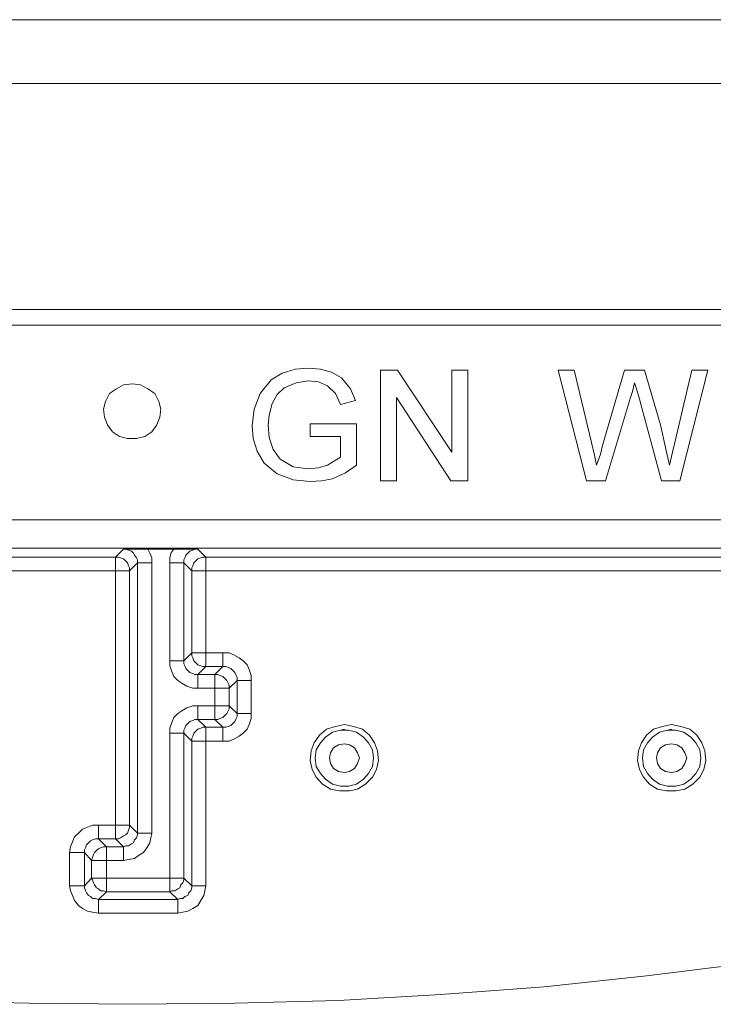
# Model space of a CAD drawing. Units: millimetres. Extents: x 240 to 1178, y 207 to 652.
# Drawn here: x 853 to 856, y 389 to 393 of the extents above; entities that cross this region are included whole.
import ezdxf

# ---------------------------------------------------------------- set-up
doc = ezdxf.new("R2010")
doc.units = ezdxf.units.MM

# ---------------------------------------------------------------- blocks, each defined once
blk = doc.blocks.new('Block83')
at = {"color": 7, "lineweight": 18}
for p, q in [((6.64, 216.94), (488.66, 216.94)), ((488.44, 202.92), (6.86, 202.92)), ((7.74, 153.11), (487.56, 153.11)), ((487.56, 149.66), (7.74, 149.66)), ((278.29, 137.58), (280.72, 139.09)), ((280.72, 139.09), (283.6, 139.96)), ((283.6, 139.96), (286.47, 140.17)), ((286.47, 140.17), (289.13, 139.96)), ((289.13, 139.96), (291.56, 139.31)), ((291.56, 139.31), (293.77, 138.01)), ((302.4, 115.37), (302.4, 139.74)), ((302.4, 139.74), (306.16, 139.74)), ((306.16, 139.74), (318.11, 121.63)), ((318.11, 121.63), (318.11, 139.74)), ((318.11, 139.74), (321.65, 139.74)), ((321.65, 139.74), (321.65, 115.37)), ((341.56, 139.74), (345.1, 139.74)), ((347.75, 115.37), (341.56, 139.74)), ((345.1, 139.74), (348.86, 123.78)), ((351.29, 123.13), (356.16, 139.74)), ((356.16, 139.74), (360.58, 139.74)), ((360.58, 139.74), (364.12, 127.66)), ((367.22, 123.78), (370.98, 139.74)), ((374.52, 139.74), (368.32, 115.37)), ((370.98, 139.74), (374.52, 139.74)), ((247.76, 136.72), (245.77, 136.51)), ((249.53, 136.51), (247.76, 136.72)), ((275.85, 134.56), (278.29, 137.58)), ((283.82, 136.94), (281.16, 135.86)), ((286.47, 137.37), (283.82, 136.94)), ((288.69, 137.15), (286.47, 137.37)), ((290.68, 136.29), (288.69, 137.15)), ((293.77, 138.01), (295.76, 135.64)), ((358.37, 136.94), (357.93, 135)), ((358.81, 135.64), (358.37, 136.94)), ((242.67, 134.56), (241.79, 132.84)), ((244.22, 135.64), (242.67, 134.56)), ((245.77, 136.51), (244.22, 135.64)), ((251.08, 135.64), (249.53, 136.51)), ((252.63, 134.56), (251.08, 135.64)), ((253.51, 132.84), (252.63, 134.56)), ((274.53, 131.11), (275.85, 134.56)), ((281.16, 135.86), (279.62, 134.35)), ((292.45, 134.56), (290.68, 136.29)), ((293.55, 132.19), (292.45, 134.56)), ((295.76, 135.64), (296.87, 133.05)), ((357.93, 135), (357.48, 133.7)), ((359.25, 134.13), (358.81, 135.64)), ((241.79, 132.84), (241.35, 131.11)), ((253.95, 131.11), (253.51, 132.84)), ((278.51, 132.41), (277.85, 129.82)), ((279.62, 134.35), (278.51, 132.41)), ((296.87, 133.05), (293.55, 132.19)), ((317.89, 115.37), (305.94, 133.7)), ((305.94, 133.7), (305.94, 115.37)), ((357.48, 133.7), (351.95, 115.37)), ((364.34, 115.37), (359.25, 134.13)), ((241.35, 131.11), (241.57, 129.39)), ((253.73, 129.39), (253.95, 131.11)), ((274.09, 127.45), (274.53, 131.11)), ((241.57, 129.39), (242.23, 127.66)), ((253.07, 127.66), (253.73, 129.39)), ((277.85, 129.82), (277.62, 127.66)), ((242.23, 127.66), (243.34, 126.15)), ((243.34, 126.15), (244.88, 125.08)), ((250.42, 125.08), (251.96, 126.15)), ((251.96, 126.15), (253.07, 127.66)), ((274.31, 124.64), (274.09, 127.45)), ((277.62, 127.66), (277.85, 124.86)), ((286.92, 125.08), (286.92, 127.88)), ((286.92, 127.88), (297.09, 127.88)), ((297.09, 127.88), (297.09, 118.82)), ((364.12, 127.66), (365.23, 122.7)), ((244.88, 125.08), (246.65, 124.64)), ((246.65, 124.64), (248.65, 124.64)), ((248.65, 124.64), (250.42, 125.08)), ((275.19, 121.84), (274.31, 124.64)), ((277.85, 124.86), (278.73, 122.27)), ((293.55, 125.08), (286.92, 125.08)), ((293.55, 120.55), (293.55, 125.08)), ((348.86, 123.78), (349.52, 120.98)), ((366.77, 121.63), (367.22, 123.78)), ((276.74, 119.25), (275.19, 121.84)), ((278.73, 122.27), (280.28, 120.12)), ((350.85, 121.19), (351.29, 123.13)), ((365.23, 122.7), (366.11, 118.82)), ((366.11, 118.82), (366.77, 121.63)), ((280.28, 120.12), (283.16, 118.39)), ((290.68, 118.82), (293.55, 120.55)), ((349.52, 120.98), (349.96, 118.82)), ((349.96, 118.82), (350.85, 121.19)), ((279.62, 116.88), (276.74, 119.25)), ((283.16, 118.39), (286.47, 117.96)), ((286.47, 117.96), (288.69, 118.18)), ((288.69, 118.18), (290.68, 118.82)), ((297.09, 118.82), (294.66, 117.1)), ((283.16, 115.59), (279.62, 116.88)), ((286.92, 115.16), (283.16, 115.59)), ((289.35, 115.37), (286.92, 115.16)), ((291.78, 115.8), (289.35, 115.37)), ((294.66, 117.1), (291.78, 115.8)), ((305.94, 115.37), (302.4, 115.37)), ((321.65, 115.37), (317.89, 115.37)), ((351.95, 115.37), (347.75, 115.37)), ((368.32, 115.37), (364.34, 115.37)), ((69.68, 106.75), (425.62, 106.75)), ((416.11, 100.49), (79.19, 100.49)), ((244, 98.55), (245.77, 100.28)), ((246.21, 100.28), (245.77, 100.28)), ((245.77, 100.28), (247.54, 100.28)), ((246.88, 100.06), (246.21, 100.28)), ((247.54, 99.84), (246.88, 100.06)), ((247.54, 100.28), (249.53, 100.28)), ((247.98, 99.41), (247.54, 99.84)), ((249.53, 100.28), (251.08, 100.28)), ((251.08, 100.28), (251.52, 99.41)), ((256.83, 100.28), (251.08, 100.28)), ((256.17, 99.41), (256.83, 100.28)), ((256.83, 100.28), (258.38, 100.28)), ((258.38, 100.28), (260.15, 100.28)), ((260.37, 99.84), (259.93, 99.41)), ((260.15, 100.28), (262.14, 100.28)), ((261.03, 100.06), (260.37, 99.84)), ((261.48, 100.28), (261.03, 100.06)), ((262.14, 100.28), (261.48, 100.28)), ((262.14, 100.28), (263.91, 98.55)), ((89.15, 98.55), (244, 98.55)), ((244, 98.34), (244, 98.55)), ((244.66, 98.55), (244, 98.55)), ((244, 98.12), (244, 98.34)), ((244, 97.69), (244, 98.12)), ((244, 97.26), (244, 97.69)), ((245.11, 98.34), (244.66, 98.55)), ((245.77, 98.12), (245.11, 98.34)), ((246.21, 97.69), (245.77, 98.12)), ((246.65, 97.26), (246.21, 97.69)), ((248.2, 98.98), (247.98, 99.41)), ((248.65, 98.34), (248.2, 98.98)), ((248.87, 97.9), (248.65, 98.34)), ((248.87, 97.26), (248.87, 97.9)), ((251.52, 99.41), (251.96, 98.34)), ((251.96, 98.34), (251.96, 97.26)), ((255.95, 98.34), (256.17, 99.41)), ((255.95, 97.26), (255.95, 98.34)), ((259.26, 98.34), (259.04, 97.9)), ((259.04, 97.9), (259.04, 97.26)), ((259.49, 98.98), (259.26, 98.34)), ((259.93, 99.41), (259.49, 98.98)), ((261.7, 97.69), (261.25, 97.26)), ((262.14, 98.12), (261.7, 97.69)), ((262.8, 98.34), (262.14, 98.12)), ((263.25, 98.55), (262.8, 98.34)), ((263.91, 98.55), (263.25, 98.55)), ((263.91, 98.55), (263.91, 98.34)), ((263.91, 98.55), (406.15, 98.55)), ((263.91, 98.34), (263.91, 98.12)), ((263.91, 98.12), (263.91, 97.69)), ((263.91, 97.69), (263.91, 97.26)), ((244, 95.53), (89.15, 95.53)), ((244, 96.61), (244, 97.26)), ((244, 96.18), (244, 96.61)), ((244, 95.53), (244, 96.18)), ((244.44, 95.53), (244, 95.53)), ((244, 39.46), (244, 95.53)), ((245.11, 95.53), (244.44, 95.53)), ((245.77, 95.53), (245.11, 95.53)), ((246.21, 95.53), (245.77, 95.53)), ((246.43, 95.53), (246.21, 95.53)), ((246.88, 95.53), (246.43, 95.53)), ((246.88, 96.61), (246.65, 97.26)), ((247.1, 96.18), (246.88, 96.61)), ((247.1, 95.53), (246.88, 95.53)), ((248.87, 97.26), (247.1, 95.53)), ((247.1, 95.53), (247.1, 96.18)), ((247.1, 95.53), (247.1, 39.46)), ((248.87, 37.74), (248.87, 97.26)), ((248.87, 97.26), (249.09, 97.26)), ((249.09, 97.26), (249.31, 97.26)), ((249.31, 97.26), (249.75, 97.26)), ((249.75, 97.26), (250.19, 97.26)), ((250.19, 97.26), (250.86, 97.26)), ((250.86, 97.26), (251.3, 97.26)), ((251.3, 97.26), (251.96, 97.26)), ((251.96, 97.26), (251.96, 37.74)), ((255.95, 75.69), (255.95, 97.26)), ((256.39, 97.26), (255.95, 97.26)), ((257.05, 97.26), (256.39, 97.26)), ((257.49, 97.26), (257.05, 97.26)), ((258.16, 97.26), (257.49, 97.26)), ((258.38, 97.26), (258.16, 97.26)), ((258.82, 97.26), (258.38, 97.26)), ((259.04, 97.26), (258.82, 97.26)), ((260.81, 95.53), (259.04, 97.26)), ((259.04, 97.26), (259.04, 75.69)), ((261.03, 96.61), (260.81, 96.18)), ((260.81, 96.18), (260.81, 95.53)), ((261.03, 95.53), (260.81, 95.53)), ((260.81, 77.42), (260.81, 95.53)), ((261.25, 97.26), (261.03, 96.61)), ((261.25, 95.53), (261.03, 95.53)), ((261.7, 95.53), (261.25, 95.53)), ((262.14, 95.53), (261.7, 95.53)), ((262.8, 95.53), (262.14, 95.53)), ((263.25, 95.53), (262.8, 95.53)), ((263.91, 95.53), (263.25, 95.53)), ((263.91, 97.26), (263.91, 96.61)), ((263.91, 96.61), (263.91, 96.18)), ((263.91, 96.18), (263.91, 95.53)), ((263.91, 95.53), (263.91, 77.42)), ((406.15, 95.53), (263.91, 95.53)), ((259.04, 75.69), (260.81, 77.42)), ((261.03, 77.42), (260.81, 77.42)), ((260.81, 77.42), (260.81, 76.77)), ((260.81, 76.77), (261.03, 76.34)), ((261.25, 77.42), (261.03, 77.42)), ((261.03, 76.34), (261.25, 75.69)), ((261.7, 77.42), (261.25, 77.42)), ((262.14, 77.42), (261.7, 77.42)), ((262.8, 77.42), (262.14, 77.42)), ((263.25, 77.42), (262.8, 77.42)), ((263.91, 77.42), (263.25, 77.42)), ((263.91, 77.42), (267.67, 77.42)), ((263.91, 77.42), (263.91, 76.77)), ((263.91, 76.77), (263.91, 76.34)), ((263.91, 76.34), (263.91, 75.69)), ((269, 77.42), (267.67, 77.42)), ((267.67, 76.77), (267.67, 77.42)), ((267.67, 76.34), (267.67, 76.77)), ((267.67, 75.69), (267.67, 76.34)), ((270.1, 76.99), (269, 77.42)), ((271.21, 76.34), (270.1, 76.99)), ((272.09, 75.69), (271.21, 76.34)), ((255.95, 74.61), (255.95, 75.69)), ((256.39, 75.69), (255.95, 75.69)), ((256.39, 73.32), (255.95, 74.61)), ((257.05, 75.69), (256.39, 75.69)), ((257.49, 75.69), (257.05, 75.69)), ((258.16, 75.69), (257.49, 75.69)), ((258.38, 75.69), (258.16, 75.69)), ((258.82, 75.69), (258.38, 75.69)), ((259.04, 75.69), (258.82, 75.69)), ((259.04, 75.69), (259.04, 75.05)), ((259.04, 75.05), (259.26, 74.61)), ((259.26, 74.61), (259.49, 73.97)), ((259.49, 73.97), (259.93, 73.54)), ((261.25, 75.69), (261.7, 75.26)), ((261.7, 75.26), (262.14, 74.83)), ((262.14, 74.83), (262.8, 74.61)), ((263.91, 74.4), (262.14, 72.67)), ((262.8, 74.61), (263.25, 74.4)), ((263.25, 74.4), (263.91, 74.4)), ((263.91, 75.69), (263.91, 75.26)), ((263.91, 75.26), (263.91, 74.83)), ((263.91, 74.83), (263.91, 74.61)), ((263.91, 74.61), (263.91, 74.4)), ((267.67, 74.4), (263.91, 74.4)), ((265.9, 72.67), (267.67, 74.4)), ((267.67, 75.26), (267.67, 75.69)), ((267.67, 74.83), (267.67, 75.26)), ((267.67, 74.61), (267.67, 74.83)), ((267.67, 74.4), (267.67, 74.61)), ((267.67, 74.4), (268.33, 74.4)), ((268.33, 74.4), (268.78, 74.18)), ((268.78, 74.18), (269.44, 73.97)), ((269.44, 73.97), (269.88, 73.54)), ((272.98, 74.83), (272.09, 75.69)), ((273.42, 73.75), (272.98, 74.83)), ((256.83, 72.24), (256.39, 73.32)), ((257.72, 71.38), (256.83, 72.24)), ((259.93, 73.54), (260.37, 73.1)), ((260.37, 73.1), (261.03, 72.89)), ((261.03, 72.89), (261.48, 72.67)), ((261.48, 72.67), (262.14, 72.67)), ((262.14, 72.67), (265.9, 72.67)), ((262.14, 72.67), (262.14, 72.46)), ((262.14, 72.46), (262.14, 72.24)), ((262.14, 72.24), (262.14, 71.81)), ((262.14, 71.81), (262.14, 71.38)), ((265.9, 72.67), (266.56, 72.67)), ((265.9, 72.67), (265.9, 72.46)), ((265.9, 72.46), (265.9, 72.24)), ((265.9, 72.24), (265.9, 71.81)), ((265.9, 71.81), (265.9, 71.38)), ((266.56, 72.67), (267.01, 72.46)), ((267.01, 72.46), (267.67, 72.24)), ((267.67, 72.24), (268.11, 71.81)), ((268.11, 71.81), (268.55, 71.38)), ((269.88, 73.54), (270.32, 73.1)), ((270.32, 73.1), (270.55, 72.46)), ((270.55, 72.46), (270.77, 72.03)), ((270.77, 72.03), (270.77, 71.38)), ((273.86, 72.46), (273.42, 73.75)), ((273.86, 71.38), (273.86, 72.46)), ((258.6, 70.73), (257.72, 71.38)), ((259.71, 70.09), (258.6, 70.73)), ((261.03, 69.65), (259.71, 70.09)), ((262.14, 69.65), (261.03, 69.65)), ((262.14, 71.38), (262.14, 70.73)), ((262.14, 70.73), (262.14, 70.3)), ((262.14, 70.3), (262.14, 69.65)), ((265.9, 69.65), (262.14, 69.65)), ((265.9, 71.38), (265.9, 70.73)), ((265.9, 70.73), (265.9, 70.3)), ((265.9, 70.3), (265.9, 69.65)), ((266.56, 69.65), (265.9, 69.65)), ((265.9, 65.77), (265.9, 69.65)), ((267.01, 69.65), (266.56, 69.65)), ((267.67, 69.65), (267.01, 69.65)), ((268.11, 69.65), (267.67, 69.65)), ((268.55, 69.65), (268.11, 69.65)), ((268.55, 71.38), (268.78, 70.73)), ((268.78, 69.65), (268.55, 69.65)), ((268.78, 70.73), (269, 70.3)), ((269, 69.65), (268.78, 69.65)), ((270.77, 71.38), (269, 69.65)), ((269, 70.3), (269, 69.65)), ((269, 69.65), (269, 65.77)), ((270.77, 71.38), (270.99, 71.38)), ((270.77, 64.05), (270.77, 71.38)), ((270.99, 71.38), (271.43, 71.38)), ((271.43, 71.38), (271.65, 71.38)), ((271.65, 71.38), (272.32, 71.38)), ((272.32, 71.38), (272.76, 71.38)), ((272.76, 71.38), (273.42, 71.38)), ((273.42, 71.38), (273.86, 71.38)), ((273.86, 71.38), (273.86, 64.05)), ((258.6, 64.69), (259.71, 65.34)), ((259.71, 65.34), (261.03, 65.77)), ((261.03, 65.77), (262.14, 65.77)), ((262.14, 65.77), (265.9, 65.77)), ((262.14, 65.13), (262.14, 65.77)), ((262.14, 64.69), (262.14, 65.13)), ((265.9, 65.77), (266.56, 65.77)), ((265.9, 65.13), (265.9, 65.77)), ((265.9, 64.69), (265.9, 65.13)), ((266.56, 65.77), (267.01, 65.77)), ((267.01, 65.77), (267.67, 65.77)), ((267.67, 65.77), (268.11, 65.77)), ((268.11, 65.77), (268.55, 65.77)), ((268.55, 65.77), (268.78, 65.77)), ((268.78, 65.77), (269, 65.77)), ((269, 65.13), (268.78, 64.69)), ((269, 65.77), (270.77, 64.05)), ((269, 65.77), (269, 65.13)), ((256.39, 62.11), (256.83, 63.18)), ((256.83, 63.18), (257.72, 64.05)), ((257.72, 64.05), (258.6, 64.69)), ((262.14, 64.05), (262.14, 64.69)), ((262.14, 63.62), (262.14, 64.05)), ((262.14, 63.18), (262.14, 63.62)), ((262.14, 62.97), (262.14, 63.18)), ((262.14, 62.75), (262.14, 62.97)), ((265.9, 64.05), (265.9, 64.69)), ((265.9, 63.62), (265.9, 64.05)), ((265.9, 63.18), (265.9, 63.62)), ((265.9, 62.97), (265.9, 63.18)), ((265.9, 62.75), (265.9, 62.97)), ((267.01, 62.97), (266.56, 62.75)), ((267.67, 63.18), (267.01, 62.97)), ((268.11, 63.62), (267.67, 63.18)), ((268.55, 64.05), (268.11, 63.62)), ((268.78, 64.69), (268.55, 64.05)), ((270.55, 62.97), (270.32, 62.32)), ((270.77, 63.4), (270.55, 62.97)), ((270.77, 64.05), (270.99, 64.05)), ((270.77, 64.05), (270.77, 63.4)), ((270.99, 64.05), (271.43, 64.05)), ((271.43, 64.05), (271.65, 64.05)), ((271.65, 64.05), (272.32, 64.05)), ((272.32, 64.05), (272.76, 64.05)), ((272.76, 64.05), (273.42, 64.05)), ((273.42, 64.05), (273.86, 64.05)), ((273.42, 61.68), (273.86, 62.97)), ((273.86, 62.97), (273.86, 64.05)), ((255.95, 60.81), (256.39, 62.11)), ((255.95, 59.73), (255.95, 60.81)), ((259.26, 60.81), (259.04, 60.38)), ((259.49, 61.46), (259.26, 60.81)), ((259.93, 61.89), (259.49, 61.46)), ((260.37, 62.32), (259.93, 61.89)), ((261.03, 62.54), (260.37, 62.32)), ((261.48, 62.75), (261.03, 62.54)), ((262.14, 62.75), (261.48, 62.75)), ((262.14, 62.75), (263.91, 61.03)), ((265.9, 62.75), (262.14, 62.75)), ((262.8, 60.81), (262.14, 60.6)), ((263.25, 61.03), (262.8, 60.81)), ((263.91, 61.03), (263.25, 61.03)), ((263.91, 61.03), (263.91, 60.81)), ((263.91, 61.03), (267.67, 61.03)), ((263.91, 60.81), (263.91, 60.6)), ((267.67, 61.03), (265.9, 62.75)), ((266.56, 62.75), (265.9, 62.75)), ((267.67, 61.03), (267.67, 60.81)), ((268.33, 61.03), (267.67, 61.03)), ((267.67, 60.81), (267.67, 60.6)), ((268.78, 61.24), (268.33, 61.03)), ((269.44, 61.46), (268.78, 61.24)), ((269.88, 61.89), (269.44, 61.46)), ((270.32, 62.32), (269.88, 61.89)), ((272.98, 60.6), (273.42, 61.68)), ((292.45, 61.24), (290.46, 60.6)), ((294.44, 61.68), (292.45, 61.24)), ((296.43, 61.24), (294.44, 61.68)), ((298.42, 60.6), (296.43, 61.24)), ((364.56, 61.24), (362.57, 60.6)), ((366.55, 61.68), (364.56, 61.24)), ((368.54, 61.24), (366.55, 61.68)), ((370.53, 60.6), (368.54, 61.24)), ((256.39, 59.73), (255.95, 59.73)), ((255.95, 27.82), (255.95, 59.73)), ((257.05, 59.73), (256.39, 59.73)), ((257.49, 59.73), (257.05, 59.73)), ((258.16, 59.73), (257.49, 59.73)), ((258.38, 59.73), (258.16, 59.73)), ((258.82, 59.73), (258.38, 59.73)), ((259.04, 59.73), (258.82, 59.73)), ((259.04, 60.38), (259.04, 59.73)), ((260.81, 58.01), (259.04, 59.73)), ((259.04, 59.73), (259.04, 27.82)), ((261.03, 59.09), (260.81, 58.66)), ((260.81, 58.66), (260.81, 58.01)), ((261.25, 59.73), (261.03, 59.09)), ((261.7, 60.17), (261.25, 59.73)), ((262.14, 60.6), (261.7, 60.17)), ((263.91, 60.6), (263.91, 60.17)), ((263.91, 60.17), (263.91, 59.73)), ((263.91, 59.73), (263.91, 59.09)), ((263.91, 59.09), (263.91, 58.66)), ((263.91, 58.66), (263.91, 58.01)), ((267.67, 60.6), (267.67, 60.17)), ((267.67, 60.17), (267.67, 59.73)), ((267.67, 59.73), (267.67, 59.09)), ((267.67, 59.09), (267.67, 58.66)), ((267.67, 58.66), (267.67, 58.01)), ((270.1, 58.44), (271.21, 59.09)), ((271.21, 59.09), (272.09, 59.73)), ((272.09, 59.73), (272.98, 60.6)), ((288.91, 59.3), (287.8, 57.58)), ((290.46, 60.6), (288.91, 59.3)), ((290.23, 58.87), (289.13, 57.58)), ((289.13, 57.58), (290.23, 58.87)), ((291.78, 59.95), (290.23, 58.87)), ((290.23, 58.87), (291.78, 59.95)), ((293.55, 60.38), (291.78, 59.95)), ((291.78, 59.95), (293.55, 60.38)), ((294.44, 60.6), (293.55, 60.38)), ((293.55, 60.38), (295.32, 60.38)), ((295.32, 60.38), (297.09, 59.95)), ((297.09, 59.95), (298.64, 58.87)), ((299.97, 59.3), (298.42, 60.6)), ((298.64, 58.87), (299.75, 57.58)), ((301.07, 57.58), (299.97, 59.3)), ((361.02, 59.3), (359.92, 57.58)), ((362.57, 60.6), (361.02, 59.3)), ((362.35, 58.87), (361.24, 57.58)), ((361.24, 57.58), (362.35, 58.87)), ((363.9, 59.95), (362.35, 58.87)), ((362.35, 58.87), (363.9, 59.95)), ((365.67, 60.38), (363.9, 59.95)), ((363.9, 59.95), (365.67, 60.38)), ((366.55, 60.6), (365.67, 60.38)), ((365.67, 60.38), (367.44, 60.38)), ((367.44, 60.38), (369.21, 59.95)), ((369.21, 59.95), (370.76, 58.87)), ((372.08, 59.3), (370.53, 60.6)), ((370.76, 58.87), (371.86, 57.58)), ((373.19, 57.58), (372.08, 59.3)), ((260.81, 58.01), (261.03, 58.01)), ((260.81, 26.09), (260.81, 58.01)), ((261.03, 58.01), (261.25, 58.01)), ((261.25, 58.01), (261.7, 58.01)), ((261.7, 58.01), (262.14, 58.01)), ((262.14, 58.01), (262.8, 58.01)), ((262.8, 58.01), (263.25, 58.01)), ((263.25, 58.01), (263.91, 58.01)), ((263.91, 58.01), (263.91, 26.09)), ((267.67, 58.01), (263.91, 58.01)), ((267.67, 58.01), (269, 58.01)), ((269, 58.01), (270.1, 58.44)), ((287.8, 57.58), (287.14, 55.85)), ((289.13, 57.58), (288.24, 56.07)), ((288.24, 56.07), (289.13, 57.58)), ((291.34, 55.42), (292, 56.5)), ((292, 56.5), (293.11, 57.15)), ((293.11, 57.15), (294.44, 57.36)), ((294.44, 57.36), (295.54, 57.15)), ((295.54, 57.15), (296.65, 56.5)), ((296.65, 56.5), (297.31, 55.42)), ((299.75, 57.58), (300.63, 56.07)), ((301.74, 55.85), (301.07, 57.58)), ((359.92, 57.58), (359.25, 55.85)), ((361.24, 57.58), (360.36, 56.07)), ((360.36, 56.07), (361.24, 57.58)), ((363.46, 55.42), (364.12, 56.5)), ((364.12, 56.5), (365.23, 57.15)), ((365.23, 57.15), (366.55, 57.36)), ((366.55, 57.36), (367.66, 57.15)), ((367.66, 57.15), (368.77, 56.5)), ((368.77, 56.5), (369.43, 55.42)), ((371.86, 57.58), (372.75, 56.07)), ((373.85, 55.85), (373.19, 57.58)), ((287.14, 55.85), (286.92, 53.7)), ((288.24, 56.07), (288.02, 54.34)), ((288.02, 54.34), (288.24, 56.07)), ((288.02, 54.34), (288.24, 52.4)), ((288.24, 52.4), (288.02, 54.34)), ((291.12, 54.34), (291.34, 55.42)), ((291.34, 53.05), (291.12, 54.34)), ((297.31, 55.42), (297.76, 54.34)), ((297.76, 54.34), (297.31, 53.05)), ((300.63, 56.07), (300.85, 54.34)), ((300.85, 54.34), (300.63, 52.4)), ((301.96, 53.7), (301.74, 55.85)), ((359.25, 55.85), (359.03, 53.7)), ((360.36, 56.07), (360.14, 54.34)), ((360.14, 54.34), (360.36, 56.07)), ((360.14, 54.34), (360.36, 52.4)), ((360.36, 52.4), (360.14, 54.34)), ((363.23, 54.34), (363.46, 55.42)), ((363.46, 53.05), (363.23, 54.34)), ((369.43, 55.42), (369.87, 54.34)), ((369.87, 54.34), (369.43, 53.05)), ((372.75, 56.07), (372.97, 54.34)), ((372.97, 54.34), (372.75, 52.4)), ((374.07, 53.7), (373.85, 55.85)), ((286.92, 53.7), (287.36, 51.76)), ((288.24, 52.4), (289.13, 50.89)), ((289.13, 50.89), (288.24, 52.4)), ((292, 51.97), (291.34, 53.05)), ((297.31, 53.05), (296.65, 51.97)), ((300.63, 52.4), (299.75, 50.89)), ((301.52, 51.76), (301.96, 53.7)), ((359.03, 53.7), (359.47, 51.76)), ((360.36, 52.4), (361.24, 50.89)), ((361.24, 50.89), (360.36, 52.4)), ((364.12, 51.97), (363.46, 53.05)), ((369.43, 53.05), (368.77, 51.97)), ((372.75, 52.4), (371.86, 50.89)), ((373.63, 51.76), (374.07, 53.7)), ((287.36, 51.76), (288.24, 50.03)), ((288.24, 50.03), (289.57, 48.52)), ((289.13, 50.89), (290.23, 49.6)), ((290.23, 49.6), (289.13, 50.89)), ((293.11, 51.32), (292, 51.97)), ((294.44, 51.11), (293.11, 51.32)), ((295.54, 51.32), (294.44, 51.11)), ((296.65, 51.97), (295.54, 51.32)), ((299.75, 50.89), (298.64, 49.6)), ((299.08, 48.52), (300.63, 50.03)), ((300.63, 50.03), (301.52, 51.76)), ((359.47, 51.76), (360.36, 50.03)), ((360.36, 50.03), (361.69, 48.52)), ((361.24, 50.89), (362.35, 49.6)), ((362.35, 49.6), (361.24, 50.89)), ((365.23, 51.32), (364.12, 51.97)), ((366.55, 51.11), (365.23, 51.32)), ((367.66, 51.32), (366.55, 51.11)), ((368.77, 51.97), (367.66, 51.32)), ((371.86, 50.89), (370.76, 49.6)), ((371.2, 48.52), (372.75, 50.03)), ((372.75, 50.03), (373.63, 51.76)), ((289.57, 48.52), (291.34, 47.44)), ((290.23, 49.6), (291.78, 48.52)), ((291.78, 48.52), (290.23, 49.6)), ((291.78, 48.52), (293.55, 48.09)), ((293.55, 48.09), (291.78, 48.52)), ((293.55, 48.09), (294.44, 48.09)), ((295.32, 48.09), (293.55, 48.09)), ((297.09, 48.52), (295.32, 48.09)), ((298.64, 49.6), (297.09, 48.52)), ((297.31, 47.44), (299.08, 48.52)), ((361.69, 48.52), (363.46, 47.44)), ((362.35, 49.6), (363.9, 48.52)), ((363.9, 48.52), (362.35, 49.6)), ((363.9, 48.52), (365.67, 48.09)), ((365.67, 48.09), (363.9, 48.52)), ((365.67, 48.09), (366.55, 48.09)), ((367.44, 48.09), (365.67, 48.09)), ((369.21, 48.52), (367.44, 48.09)), ((370.76, 49.6), (369.21, 48.52)), ((369.43, 47.44), (371.2, 48.52)), ((291.34, 47.44), (293.33, 47.01)), ((293.33, 47.01), (295.54, 47.01)), ((295.54, 47.01), (297.31, 47.44)), ((363.46, 47.44), (365.45, 47.01)), ((365.45, 47.01), (367.44, 47.01)), ((367.44, 47.01), (369.43, 47.44)), ((238.91, 39.46), (237.81, 39.03)), ((240.24, 39.46), (238.91, 39.46)), ((240.24, 39.46), (244, 39.46)), ((240.24, 39.03), (240.24, 39.46)), ((244.44, 39.46), (244, 39.46)), ((244, 39.03), (244, 39.46)), ((245.11, 39.46), (244.44, 39.46)), ((245.77, 39.46), (245.11, 39.46)), ((246.21, 39.46), (245.77, 39.46)), ((246.43, 39.46), (246.21, 39.46)), ((246.88, 39.46), (246.43, 39.46)), ((247.1, 39.46), (246.88, 39.46)), ((247.1, 39.46), (248.87, 37.74)), ((247.1, 39.03), (247.1, 39.46)), ((235.81, 37.74), (234.93, 36.88)), ((236.7, 38.6), (235.81, 37.74)), ((237.81, 39.03), (236.7, 38.6)), ((240.24, 38.39), (240.24, 39.03)), ((240.24, 37.95), (240.24, 38.39)), ((240.24, 37.31), (240.24, 37.95)), ((240.24, 37.09), (240.24, 37.31)), ((240.24, 36.66), (240.24, 37.09)), ((244, 38.39), (244, 39.03)), ((244, 37.95), (244, 38.39)), ((244, 37.31), (244, 37.95)), ((244, 37.09), (244, 37.31)), ((244, 36.66), (244, 37.09)), ((245.11, 36.66), (245.77, 37.09)), ((245.77, 37.09), (246.21, 37.31)), ((246.21, 37.31), (246.65, 37.74)), ((246.65, 37.74), (246.88, 38.39)), ((246.88, 38.39), (247.1, 39.03)), ((248.65, 36.66), (248.87, 37.31)), ((248.87, 37.31), (248.87, 37.74)), ((248.87, 37.74), (249.09, 37.74)), ((249.09, 37.74), (249.31, 37.74)), ((249.31, 37.74), (249.75, 37.74)), ((249.75, 37.74), (250.19, 37.74)), ((250.19, 37.74), (250.86, 37.74)), ((250.86, 37.74), (251.3, 37.74)), ((251.3, 37.74), (251.96, 37.74)), ((251.96, 37.74), (251.74, 36.66)), ((234.05, 34.72), (233.82, 33.43)), ((234.49, 35.8), (234.05, 34.72)), ((234.93, 36.88), (234.49, 35.8)), ((237.36, 34.5), (237.58, 35.15)), ((237.58, 35.15), (238.03, 35.58)), ((238.03, 35.58), (238.47, 36.01)), ((238.47, 36.01), (238.91, 36.23)), ((238.91, 36.23), (239.58, 36.44)), ((239.58, 36.44), (240.24, 36.44)), ((240.24, 36.44), (240.24, 36.66)), ((244, 36.44), (240.24, 36.44)), ((240.24, 36.44), (242.01, 34.72)), ((240.68, 34.5), (241.35, 34.72)), ((241.35, 34.72), (242.01, 34.72)), ((242.01, 34.72), (245.77, 34.72)), ((242.01, 34.72), (242.01, 34.5)), ((244, 36.44), (244, 36.66)), ((245.77, 34.72), (244, 36.44)), ((244, 36.44), (244.66, 36.44)), ((244.66, 36.44), (245.11, 36.66)), ((245.77, 34.72), (246.21, 34.93)), ((245.77, 34.72), (245.77, 34.5)), ((246.21, 34.93), (246.88, 34.93)), ((246.88, 34.93), (247.54, 35.37)), ((247.54, 35.37), (247.98, 35.58)), ((247.98, 35.58), (248.2, 36.23)), ((248.2, 36.23), (248.65, 36.66)), ((251.52, 35.58), (250.86, 34.5)), ((251.74, 36.66), (251.52, 35.58)), ((234.49, 33.43), (233.82, 33.43)), ((233.82, 26.09), (233.82, 33.43)), ((235.15, 33.43), (234.49, 33.43)), ((235.59, 33.43), (235.15, 33.43)), ((236.04, 33.43), (235.59, 33.43)), ((236.48, 33.43), (236.04, 33.43)), ((236.7, 33.43), (236.48, 33.43)), ((236.92, 33.43), (236.7, 33.43)), ((237.14, 33.43), (236.92, 33.43)), ((237.14, 34.07), (237.36, 34.5)), ((237.14, 33.43), (237.14, 34.07)), ((237.14, 33.43), (237.14, 26.09)), ((238.69, 31.7), (237.14, 33.43)), ((238.91, 32.35), (239.13, 32.99)), ((239.13, 32.99), (239.35, 33.43)), ((239.35, 33.43), (239.8, 33.86)), ((239.8, 33.86), (240.24, 34.29)), ((240.24, 34.29), (240.68, 34.5)), ((242.01, 34.5), (242.01, 34.29)), ((242.01, 34.29), (242.01, 33.86)), ((242.01, 33.86), (242.01, 33.43)), ((242.01, 33.43), (242.01, 32.78)), ((242.01, 32.78), (242.01, 32.35)), ((245.77, 34.5), (245.77, 34.29)), ((245.77, 34.29), (245.77, 33.86)), ((245.77, 33.86), (245.77, 33.43)), ((245.77, 33.43), (245.77, 32.78)), ((245.77, 32.78), (245.77, 32.35)), ((249.09, 32.78), (248.2, 32.13)), ((250.19, 33.43), (249.09, 32.78)), ((250.86, 34.5), (250.19, 33.43)), ((238.69, 31.7), (238.91, 32.35)), ((238.69, 27.82), (238.69, 31.7)), ((238.91, 31.7), (238.69, 31.7)), ((239.13, 31.7), (238.91, 31.7)), ((239.35, 31.7), (239.13, 31.7)), ((239.8, 31.7), (239.35, 31.7)), ((240.24, 31.7), (239.8, 31.7)), ((240.68, 31.7), (240.24, 31.7)), ((241.35, 31.7), (240.68, 31.7)), ((242.01, 31.7), (241.35, 31.7)), ((242.01, 32.35), (242.01, 31.7)), ((242.01, 31.7), (242.01, 27.82)), ((245.77, 31.7), (242.01, 31.7)), ((245.77, 32.35), (245.77, 31.7)), ((246.88, 31.92), (245.77, 31.7)), ((248.2, 32.13), (246.88, 31.92)), ((233.82, 26.09), (234.05, 25.02)), ((234.49, 26.09), (233.82, 26.09)), ((235.15, 26.09), (234.49, 26.09)), ((235.59, 26.09), (235.15, 26.09)), ((236.04, 26.09), (235.59, 26.09)), ((236.48, 26.09), (236.04, 26.09)), ((236.7, 26.09), (236.48, 26.09)), ((236.92, 26.09), (236.7, 26.09)), ((237.14, 26.09), (236.92, 26.09)), ((237.14, 26.09), (238.69, 27.82)), ((237.14, 25.66), (237.14, 26.09)), ((238.69, 27.82), (238.91, 27.82)), ((238.91, 27.39), (238.69, 27.82)), ((238.91, 27.82), (239.13, 27.82)), ((239.13, 26.74), (238.91, 27.39)), ((239.13, 27.82), (239.35, 27.82)), ((239.35, 26.31), (239.13, 26.74)), ((239.35, 27.82), (239.8, 27.82)), ((239.8, 25.66), (239.35, 26.31)), ((239.8, 27.82), (240.24, 27.82)), ((240.24, 27.82), (240.68, 27.82)), ((240.68, 27.82), (241.35, 27.82)), ((241.35, 27.82), (242.01, 27.82)), ((242.01, 27.39), (242.01, 27.82)), ((242.01, 27.82), (255.95, 27.82)), ((242.01, 26.74), (242.01, 27.39)), ((242.01, 26.31), (242.01, 26.74)), ((242.01, 25.66), (242.01, 26.31)), ((256.39, 27.82), (255.95, 27.82)), ((255.95, 27.39), (255.95, 27.82)), ((255.95, 26.74), (255.95, 27.39)), ((255.95, 26.31), (255.95, 26.74)), ((255.95, 25.66), (255.95, 26.31)), ((257.05, 27.82), (256.39, 27.82)), ((257.49, 27.82), (257.05, 27.82)), ((258.16, 27.82), (257.49, 27.82)), ((258.38, 27.82), (258.16, 27.82)), ((258.38, 26.31), (258.16, 25.66)), ((258.82, 27.82), (258.38, 27.82)), ((258.82, 26.74), (258.38, 26.31)), ((259.04, 27.82), (258.82, 27.82)), ((259.04, 27.39), (258.82, 26.74)), ((259.04, 27.82), (260.81, 26.09)), ((259.04, 27.82), (259.04, 27.39)), ((260.81, 26.09), (261.03, 26.09)), ((260.81, 26.09), (260.81, 25.66)), ((261.03, 26.09), (261.25, 26.09)), ((261.25, 26.09), (261.7, 26.09)), ((261.7, 26.09), (262.14, 26.09)), ((262.14, 26.09), (262.8, 26.09)), ((262.8, 26.09), (263.25, 26.09)), ((263.25, 26.09), (263.91, 26.09)), ((263.69, 25.02), (263.91, 26.09)), ((234.05, 25.02), (234.49, 23.94)), ((234.49, 23.94), (234.93, 22.86)), ((237.36, 25.02), (237.14, 25.66)), ((237.58, 24.58), (237.36, 25.02)), ((238.03, 23.94), (237.58, 24.58)), ((238.47, 23.72), (238.03, 23.94)), ((240.24, 25.45), (239.8, 25.66)), ((240.68, 25.02), (240.24, 25.45)), ((242.01, 24.8), (240.24, 23.07)), ((241.35, 25.02), (240.68, 25.02)), ((242.01, 24.8), (241.35, 25.02)), ((242.01, 25.45), (242.01, 25.66)), ((242.01, 25.02), (242.01, 25.45)), ((242.01, 24.8), (242.01, 25.02)), ((255.95, 24.8), (242.01, 24.8)), ((255.95, 25.45), (255.95, 25.66)), ((255.95, 25.02), (255.95, 25.45)), ((256.39, 25.02), (255.95, 24.8)), ((255.95, 24.8), (255.95, 25.02)), ((257.72, 23.07), (255.95, 24.8)), ((257.05, 25.02), (256.39, 25.02)), ((257.72, 25.45), (257.05, 25.02)), ((258.16, 25.66), (257.72, 25.45)), ((259.93, 23.94), (259.26, 23.72)), ((260.15, 24.58), (259.93, 23.94)), ((260.59, 25.02), (260.15, 24.58)), ((260.81, 25.66), (260.59, 25.02)), ((262.8, 22.86), (263.47, 23.94)), ((263.47, 23.94), (263.69, 25.02)), ((234.93, 22.86), (235.81, 21.78)), ((235.81, 21.78), (236.7, 21.13)), ((238.91, 23.29), (238.47, 23.72)), ((239.58, 23.29), (238.91, 23.29)), ((240.24, 23.07), (239.58, 23.29)), ((240.24, 23.07), (240.24, 22.86)), ((240.24, 23.07), (257.72, 23.07)), ((240.24, 22.86), (240.24, 22.64)), ((240.24, 22.64), (240.24, 22.21)), ((240.24, 22.21), (240.24, 21.78)), ((240.24, 21.78), (240.24, 21.35)), ((258.16, 23.29), (257.72, 23.07)), ((257.72, 23.07), (257.72, 22.86)), ((257.72, 22.86), (257.72, 22.64)), ((257.72, 22.64), (257.72, 22.21)), ((257.72, 22.21), (257.72, 21.78)), ((257.72, 21.78), (257.72, 21.35)), ((258.82, 23.29), (258.16, 23.29)), ((259.26, 23.72), (258.82, 23.29)), ((261.03, 21.13), (262.14, 21.78)), ((262.14, 21.78), (262.8, 22.86)), ((236.7, 21.13), (237.81, 20.49)), ((237.81, 20.49), (238.91, 20.27)), ((238.91, 20.27), (240.24, 20.06)), ((240.24, 21.35), (240.24, 20.7)), ((240.24, 20.7), (240.24, 20.06)), ((257.72, 20.06), (240.24, 20.06)), ((257.72, 21.35), (257.72, 20.7)), ((257.72, 20.7), (257.72, 20.06)), ((257.72, 20.06), (258.82, 20.27)), ((258.82, 20.27), (259.93, 20.49)), ((259.93, 20.49), (261.03, 21.13)), ((383.59, 9.06), (361.02, 6.25)), ((361.02, 6.25), (338.46, 3.88)), ((338.46, 3.88), (315.67, 2.16)), ((224.98, 0.22), (202.19, 0.86)), ((247.76, 0), (224.98, 0.22)), ((270.32, 0.22), (247.76, 0)), ((293.11, 0.86), (270.32, 0.22)), ((315.67, 2.16), (293.11, 0.86))]:
    blk.add_line(p, q, dxfattribs=at)

msp = doc.modelspace()

# ---------------------------------------------------------------- block references
at = {"xscale": 0.02, "yscale": 0.02, "zscale": 0.02}
msp.add_blockref('Block83', (848.1025, 388.7453), dxfattribs=at)

doc.saveas('drawing.dxf')
